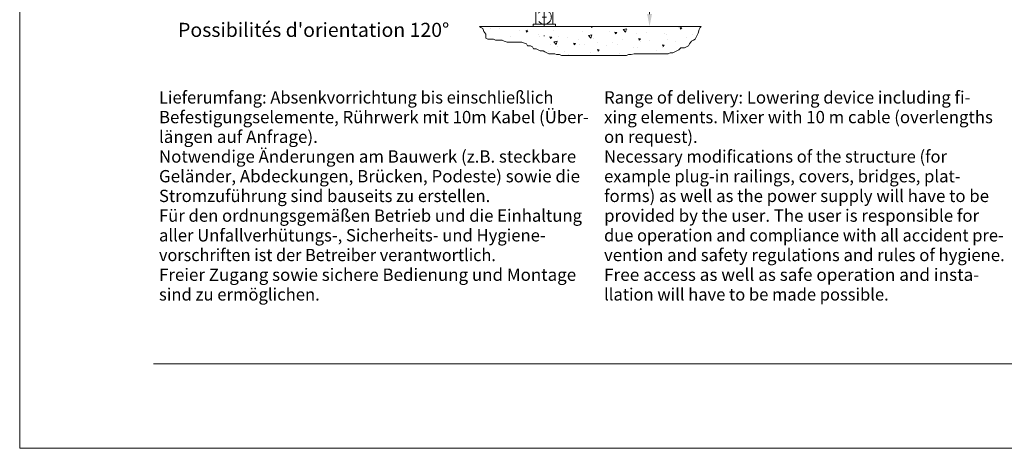
# Model space of a CAD drawing. Units: millimetres. Extents: x 0 to 210, y 0 to 297.
# Drawn here: x 0 to 140, y 0 to 61 of the extents above; entities that cross this region are included whole.
import ezdxf
from ezdxf.enums import TextEntityAlignment as Align

# ---------------------------------------------------------------- set-up
doc = ezdxf.new("R2010")
doc.units = ezdxf.units.MM
doc.header["$LTSCALE"] = 5
for name, pattern in [('AUSGEZOGEN', [0]), ('DASHDOT', [1, 0.5, -0.25, 0, -0.25]), ('DASHED', [0.75, 0.5, -0.25])]:
    doc.linetypes.add(name, pattern=pattern)
for name, color, linetype in [('Konstruktionslinien', 7, 'Continuous'), ('Mittellinie', 7, 'Continuous'), ('Text', 7, 'Continuous'), ('Volllinie breit', 7, 'Continuous'), ('Zeichnungsrahmen', 7, 'Continuous')]:
    doc.layers.add(name, color=color, linetype=linetype)
doc.styles.add('Arial', font='arial.ttf')
doc.dimstyles.new('ISO-25', dxfattribs={"dimtxt": 2.5, "dimasz": 2.5, "dimexe": 1.25, "dimexo": 0.625, "dimtad": 1, "dimtxsty": 'Standard', "dimcen": 2.5, "dimadec": 0, "dimazin": 0, "dimtfac": 1, "dimtmove": 0, "dimatfit": 3, "dimfxl": 1, "dimarcsym": 0})

# ---------------------------------------------------------------- blocks, each defined once
blk = doc.blocks.new('Planungshilfe_DE-EN-FR_nNn00')
at = {"layer": 'Zeichnungsrahmen', "color": 96, "linetype": 'AUSGEZOGEN', "lineweight": 18, "true_color": 0x008000}
for p, q in [((0, 297), (0, 0)), ((0, 0), (210, 0))]:
    blk.add_line(p, q, dxfattribs=at)
at = {"layer": 'Zeichnungsrahmen', "color": 136, "linetype": 'AUSGEZOGEN', "lineweight": 18, "true_color": 0x008080}
blk.add_line((19, 12), (201, 12), dxfattribs=at)
at = {"layer": 'Zeichnungsrahmen', "color": 96, "linetype": 'AUSGEZOGEN', "lineweight": 18, "true_color": 0x008000, "style": 'Arial'}
for s, width, p, p2 in [('Lieferumfang: Absenkvorrichtung bis einschließlich', 1.019143, (19.79, 49), (75.82, 49)), ('Range of delivery: Lowering device including fi-', 1.019497, (83.02, 49), (135.06, 49)), ('Befestigungselemente, Rührwerk mit 10m Kabel (Über-', 1.019936, (19.79, 46.2), (80.85, 46.2)), ('xing elements. Mixer with 10 m cable (overlengths', 1.019662, (83.02, 46.2), (138.25, 46.2)), ('längen auf Anfrage).', 1.019869, (19.79, 43.4), (42.36, 43.4)), ('on request).', 1.019488, (83.02, 43.4), (96.31, 43.4)), ('Notwendige Änderungen am Bauwerk (z.B. steckbare', 1.01998, (19.79, 40.6), (79.06, 40.6)), ('Necessary modifications of the structure (for', 1.019305, (83.02, 40.6), (131.73, 40.6)), ('Geländer, Abdeckungen, Brücken, Podeste) sowie die', 1.019675, (19.79, 37.8), (79.6, 37.8)), ('example plug-in railings, covers, bridges, plat-', 1.01906, (83.02, 37.8), (133.66, 37.8)), ('Stromzuführung sind bauseits zu erstellen.', 1.01946, (19.79, 35), (66.85, 35)), ('forms) as well as the power supply will have to be', 1.019721, (83.02, 35), (137.7, 35)), ('Für den ordnungsgemäßen Betrieb und die Einhaltung', 1.019805, (19.79, 32.2), (79.88, 32.2)), ('provided by the user. The user is responsible for', 1.019208, (83.02, 32.2), (136.3, 32.2)), ('aller Unfallverhütungs-, Sicherheits- und Hygiene-', 1.019283, (19.79, 29.4), (74.72, 29.4)), ('due operation and compliance with all accident pre-', 1.01969, (83.02, 29.4), (139.78, 29.4)), ('vorschriften ist der Betreiber verantwortlich.', 1.01897, (19.79, 26.6), (67.65, 26.6)), ('vention and safety regulations and rules of hygiene.', 1.019694, (83.02, 26.6), (139.93, 26.6)), ('Freier Zugang sowie sichere Bedienung und Montage', 1.01976, (19.79, 23.8), (79.05, 23.8)), ('Free access as well as safe operation and insta-', 1.019419, (83.02, 23.8), (136.31, 23.8)), ('sind zu ermöglichen.', 1.019464, (19.79, 21), (42.63, 21)), ('llation will have to be made possible.', 1.019733, (83.02, 21), (123.45, 21))]:
    blk.add_text(s, height=1.75, dxfattribs=dict(at, width=width)).set_placement(p, p2, align=Align.FIT)
blk = doc.blocks.new('Language_nNn049')
at = {"layer": 'Text', "color": 96, "linetype": 'AUSGEZOGEN', "lineweight": 18, "true_color": 0x008000, "style": 'Arial', "width": 1.058067}
blk.add_text("Possibilités d'orientation 120%%d", height=2, dxfattribs=at).set_placement((22.5, 58.47), (61.02, 58.47), align=Align.FIT)
blk = doc.blocks.new('AVU_60SAN_nNn060')
at = {"layer": 'Konstruktionslinien', "color": 136, "linetype": 'DASHED', "lineweight": 18, "true_color": 0x008080}
blk.add_circle((74.53, 61.28), 1, dxfattribs=at)
at = {"layer": 'Mittellinie', "color": 1, "linetype": 'DASHDOT', "lineweight": 18, "true_color": 0xff0000}
for p, q in [((79.33, 88.83), (79.33, 63.28)), ((74.53, 67.52), (74.53, 58.32)), ((74.21, 61.28), (74.85, 61.28))]:
    blk.add_line(p, q, dxfattribs=at)
at = {"layer": 'Volllinie breit', "color": 18, "linetype": 'AUSGEZOGEN', "lineweight": 18, "true_color": 0x000000}
for p, q in [((74.85, 63.52), (81.53, 63.52)), ((74.85, 63.28), (81.53, 63.28)), ((81.53, 63.52), (81.53, 63.28)), ((73.32, 62.28), (73.32, 60.28)), ((73.32, 62.28), (74.53, 62.28)), ((74.53, 62.28), (75.74, 62.28)), ((75.74, 62.28), (75.74, 60.28)), ((72.93, 60.28), (76.13, 60.28)), ((72.93, 60.28), (72.93, 59.96)), ((76.13, 60.28), (76.13, 59.96)), ((72.93, 59.96), (76.13, 59.96))]:
    blk.add_line(p, q, dxfattribs=at)
blk = doc.blocks.new('*D67')
at = {"layer": 'Zeichnungsrahmen', "linetype": 'AUSGEZOGEN', "lineweight": 18, "true_color": 0xff00ff}
for points in [[(89.48, 66.86), (89.13, 65.11), (89.83, 65.11)], [(89.48, 59.96), (89.83, 61.71), (89.13, 61.71)]]:
    blk.add_hatch(color=6, dxfattribs=at).paths.add_polyline_path(points, flags=0)
at = {"layer": 'Zeichnungsrahmen', "color": 6, "linetype": 'AUSGEZOGEN', "lineweight": 18, "true_color": 0xff00ff}
for p, q in [((98.83, 66.86), (88.48, 66.86)), ((89.48, 61.71), (89.48, 65.11)), ((89.41, 59.96), (90.48, 59.96))]:
    blk.add_line(p, q, dxfattribs=at)
at = {"layer": 'Zeichnungsrahmen', "color": 6, "linetype": 'AUSGEZOGEN', "lineweight": 18, "true_color": 0xff00ff, "style": 'Arial', "width": 0.926072}
blk.add_text('G', height=1.75, rotation=90, dxfattribs=at).set_placement((88.48, 62.53), (88.48, 64.29), align=Align.FIT)

msp = doc.modelspace()

# ---------------------------------------------------------------- hatches: boundary and pattern name
at = {"layer": 'Volllinie breit', "linetype": 'AUSGEZOGEN', "lineweight": 18, "true_color": 0x008000}
h = msp.add_hatch(dxfattribs=at)
h.set_pattern_fill('MegaCAD_A-BET2', color=96, scale=0.5, style=0)
h.set_pattern_definition([(70, (0, 0), (-3.21394, 3.83022), [0.5, -4.5]), (130, (0, 0), (-4.92404, -0.86824), [0.5, -4.5]), (10, (-0.3214, 0.383), (1.7101, 4.69846), [0.5, -4.5]), (45, (0, 0), (-0.90587, 3.38074), [0.25, -3.25]), (105, (0, 0), (-3.38074, 0.90587), [0.25, -3.25]), (-15, (-0.0647, 0.2415), (2.47487, 2.47487), [0.25, -3.25]), (119, (2.5, 0), (-3.92908, -0.23422), [0, -3.65, 0, -3.45, 0, -3.85]), (57, (0, 1.5), (-1.40335, 2.521035), [0, -2.55, 0, -2.45, 0, -2.65]), (23, (1, 2.5), (0.413874, 1.968174), [0, -2.35, 0, -2.15, 0, -2.55])])
h.paths.add_polyline_path([(74.53085, 59.95758), (65.30571, 59.95758), (65.53095, 59.80725), (65.80646, 59.66934), (65.94421, 59.2556), (66.21973, 58.84187), (66.21973, 58.29022), (66.49524, 58.15231), (66.9085, 58.15231), (67.32177, 58.15231), (67.59728, 58.0144), (68.01055, 58.0144), (68.56157, 58.0144), (68.83708, 57.87649), (69.25035, 57.73858), (69.66361, 57.73858), (70.07688, 57.73858), (70.49015, 57.73858), (70.90341, 57.73858), (71.31668, 57.73858), (71.72995, 57.60067), (72.00546, 57.46276), (72.14321, 57.18693), (72.55648, 57.18693), (72.83199, 57.04902), (72.96975, 56.7732), (73.38301, 56.7732), (73.65853, 56.63529), (73.93404, 56.49738), (74.3473, 56.49738), (74.62281, 56.35946), (74.89833, 56.22155), (75.17384, 56.08364), (75.5871, 56.08364), (76.00037, 56.08364), (76.27588, 55.94573), (76.68915, 55.94573), (76.96466, 55.80782), (77.51568, 55.80782), (78.20446, 55.80782), (78.61773, 55.80782), (79.03099, 55.80782), (79.58201, 55.80782), (80.13304, 55.80782), (80.68406, 55.80782), (81.23508, 55.80782), (81.64835, 55.80782), (82.19937, 55.80782), (82.61264, 55.80782), (83.16366, 55.80782), (83.57693, 55.80782), (83.99019, 55.80782), (84.40346, 55.80782), (84.81673, 55.80782), (85.22999, 55.80782), (85.64326, 55.80782), (86.19428, 55.80782), (86.46979, 55.94573), (86.88306, 55.94573), (87.29633, 56.08364), (87.84735, 56.08364), (88.39837, 56.08364), (88.94939, 56.08364), (89.36266, 56.08364), (89.77593, 56.08364), (90.32695, 56.08364), (90.74021, 56.08364), (91.15348, 56.08364), (91.56675, 56.08364), (92.11777, 56.08364), (92.39328, 56.22155), (92.80655, 56.22155), (93.08206, 56.35946), (93.35757, 56.49738), (93.63308, 56.63529), (93.90859, 56.91111), (94.45961, 56.91111), (94.73512, 57.04902), (95.01064, 57.18693), (95.14839, 57.46276), (95.4239, 57.87649), (95.69941, 58.0144), (95.97492, 58.15231), (96.11268, 58.42813), (96.25044, 58.70396), (96.38819, 58.97978), (96.52595, 59.53143), (96.6637, 59.80725), (96.81386, 59.95758)], flags=0)

# ---------------------------------------------------------------- linework, layer by layer
at = {"layer": 'Konstruktionslinien', "color": 56, "linetype": 'AUSGEZOGEN', "lineweight": 18, "true_color": 0x808000}
msp.add_line((96.81386, 59.95758), (65.30571, 59.95758), dxfattribs=at)
at = {"layer": 'Volllinie breit', "color": 96, "linetype": 'AUSGEZOGEN', "lineweight": 18, "true_color": 0x008000}
msp.add_lwpolyline([(65.30571, 59.95758), (65.53095, 59.80725), (65.80646, 59.66934), (65.94421, 59.2556), (66.21973, 58.84187), (66.21973, 58.29022), (66.49524, 58.15231), (66.9085, 58.15231), (67.32177, 58.15231), (67.59728, 58.0144), (68.01055, 58.0144), (68.56157, 58.0144), (68.83708, 57.87649), (69.25035, 57.73858), (69.66361, 57.73858), (70.07688, 57.73858), (70.49015, 57.73858), (70.90341, 57.73858), (71.31668, 57.73858), (71.72995, 57.60067), (72.00546, 57.46276), (72.14321, 57.18693), (72.55648, 57.18693), (72.83199, 57.04902), (72.96975, 56.7732), (73.38301, 56.7732), (73.65853, 56.63529), (73.93404, 56.49738), (74.3473, 56.49738), (74.62281, 56.35946), (74.89833, 56.22155), (75.17384, 56.08364), (75.5871, 56.08364), (76.00037, 56.08364), (76.27588, 55.94573), (76.68915, 55.94573), (76.96466, 55.80782), (77.51568, 55.80782), (78.20446, 55.80782), (78.61773, 55.80782), (79.03099, 55.80782), (79.58201, 55.80782), (80.13304, 55.80782), (80.68406, 55.80782), (81.23508, 55.80782), (81.64835, 55.80782), (82.19937, 55.80782), (82.61264, 55.80782), (83.16366, 55.80782), (83.57693, 55.80782), (83.99019, 55.80782), (84.40346, 55.80782), (84.81673, 55.80782), (85.22999, 55.80782), (85.64326, 55.80782), (86.19428, 55.80782), (86.46979, 55.94573), (86.88306, 55.94573), (87.29633, 56.08364), (87.84735, 56.08364), (88.39837, 56.08364), (88.94939, 56.08364), (89.36266, 56.08364), (89.77593, 56.08364), (90.32695, 56.08364), (90.74021, 56.08364), (91.15348, 56.08364), (91.56675, 56.08364), (92.11777, 56.08364), (92.39328, 56.22155), (92.80655, 56.22155), (93.08206, 56.35946), (93.35757, 56.49738), (93.63308, 56.63529), (93.90859, 56.91111), (94.45961, 56.91111), (94.73512, 57.04902), (95.01064, 57.18693), (95.14839, 57.46276), (95.4239, 57.87649), (95.69941, 58.0144), (95.97492, 58.15231), (96.11268, 58.42813), (96.25044, 58.70396), (96.38819, 58.97978), (96.52595, 59.53143), (96.6637, 59.80725), (96.81386, 59.95758)], dxfattribs=at)

# ---------------------------------------------------------------- block references
for name in ['Planungshilfe_DE-EN-FR_nNn00', 'Language_nNn049', 'AVU_60SAN_nNn060']:
    msp.add_blockref(name, (0, 0))

# ---------------------------------------------------------------- dimensions: what is measured, and where the dimension line sits
at = {"layer": 'Zeichnungsrahmen', "color": 6, "linetype": 'AUSGEZOGEN', "lineweight": 18, "true_color": 0xff00ff}
dim = msp.add_linear_dim(base=(89.47756, 66.86149), p1=(89.40597, 59.95758), p2=(98.82564, 66.86149), angle=90, text='G', dimstyle='ISO-25', override={"dimtxt": 1.75, "dimasz": 1.75, "dimexe": 1.25, "dimgap": 0.25, "dimtad": 1, "dimjust": 0, "dimdec": 2, "dimlfac": 25, "dimzin": 8, "dimsah": 1, "dimclrd": 6, "dimclre": 6, "dimclrt": 6, "dimadec": 2}, dxfattribs=at)
dim.commit()
dim.dimension.update_dxf_attribs({"geometry": '*D67', "text_midpoint": (87.60256, 63.40954), "dimtype": 160, "text_rotation": 90})

doc.saveas('drawing.dxf')
